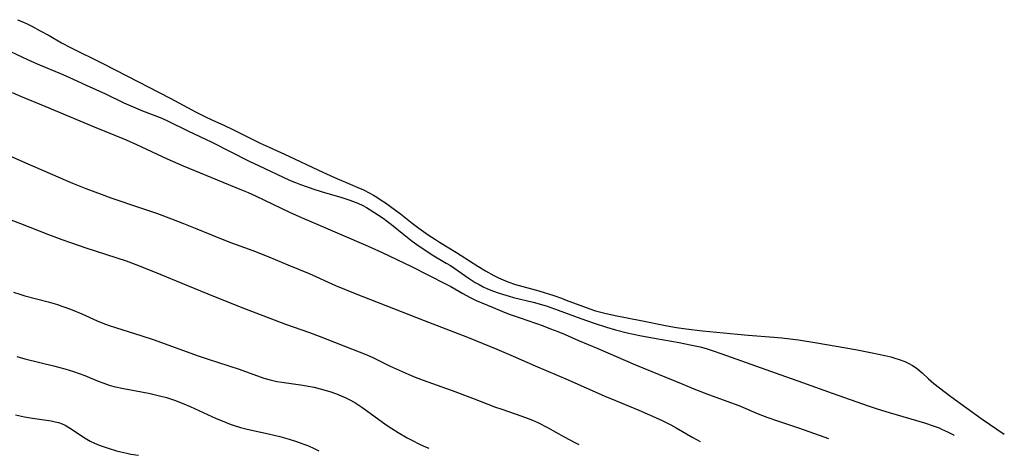
# Model space of a CAD drawing. Units: inches. Extents: x 2096229 to 2101540, y 244395 to 249804.
# Drawn here: x 2100201 to 2100346, y 244498 to 244562 of the extents above; entities that cross this region are included whole.
import ezdxf

# ---------------------------------------------------------------- set-up
doc = ezdxf.new("R2010")
doc.units = ezdxf.units.IN
doc.header["$MEASUREMENT"] = 0
doc.layers.add('c_30_T12S_R20E', color=77, linetype='Continuous')

msp = doc.modelspace()

# ---------------------------------------------------------------- linework, layer by layer
at = {"layer": 'c_30_T12S_R20E', "elevation": 790}
msp.add_lwpolyline([(2100200.39, 244562.11), (2100201.25, 244561.76), (2100201.92, 244561.45), (2100202.51, 244561.15), (2100203.74, 244560.49), (2100205.03, 244559.77), (2100206.88, 244558.71), (2100208.19, 244558.01), (2100212.97, 244555.67), (2100216.47, 244553.82), (2100222.86, 244550.57), (2100226.71, 244548.5), (2100227.99, 244547.83), (2100229.01, 244547.34), (2100230.87, 244546.52), (2100232.08, 244545.95), (2100236.12, 244543.94), (2100237.45, 244543.32), (2100240.36, 244542.01), (2100244.72, 244539.93), (2100247.06, 244538.88), (2100249.39, 244537.9), (2100250.52, 244537.41), (2100251.32, 244537.04), (2100252.27, 244536.56), (2100252.8, 244536.27), (2100253.32, 244535.96), (2100253.96, 244535.54), (2100254.58, 244535.11), (2100256.77, 244533.5), (2100258.49, 244532.16), (2100259.5, 244531.41), (2100260.84, 244530.44), (2100261.92, 244529.71), (2100262.54, 244529.32), (2100265.04, 244527.83), (2100265.73, 244527.39), (2100268.18, 244525.8), (2100269.32, 244525.11), (2100270.53, 244524.43), (2100271.22, 244524.08), (2100271.92, 244523.77), (2100272.62, 244523.48), (2100273.75, 244523.1), (2100277.17, 244522.15), (2100279.35, 244521.47), (2100280.5, 244521.08), (2100281.2, 244520.82), (2100283.73, 244519.84), (2100284.65, 244519.52), (2100285.5, 244519.25), (2100286.88, 244518.88), (2100288.43, 244518.54), (2100292.21, 244517.82), (2100296.08, 244517.02), (2100297.43, 244516.78), (2100298.86, 244516.58), (2100301.28, 244516.3), (2100306.42, 244515.78), (2100308, 244515.64), (2100311.78, 244515.35), (2100312.96, 244515.24), (2100315.42, 244514.94), (2100318.1, 244514.53), (2100323.82, 244513.54), (2100326.25, 244513.06), (2100328.11, 244512.66), (2100328.99, 244512.45), (2100329.62, 244512.27), (2100330.24, 244512.08), (2100331.07, 244511.75), (2100331.66, 244511.47), (2100332.22, 244511.16), (2100332.75, 244510.82), (2100332.99, 244510.64), (2100333.62, 244510.1), (2100334.57, 244509.2), (2100335.33, 244508.53), (2100336.16, 244507.87), (2100337.84, 244506.6), (2100342.48, 244503.26), (2100345.72, 244501.05)], dxfattribs=at)
at = {"layer": 'c_30_T12S_R20E'}
for points in [[(2100198.39, 244557.88, 792), (2100201.11, 244556.6, 792), (2100202.4, 244556, 792), (2100203.64, 244555.46, 792), (2100206.7, 244554.19, 792), (2100207.96, 244553.64, 792), (2100210.48, 244552.46, 792), (2100213.33, 244551.18, 792), (2100216.03, 244549.88, 792), (2100217.06, 244549.41, 792), (2100218.78, 244548.7, 792), (2100221.63, 244547.6, 792), (2100222.58, 244547.18, 792), (2100225.48, 244545.74, 792), (2100229, 244544.06, 792), (2100234.5, 244541.27, 792), (2100235.85, 244540.62, 792), (2100240.46, 244538.48, 792), (2100241.33, 244538.12, 792), (2100242.06, 244537.85, 792), (2100244.15, 244537.12, 792), (2100245.72, 244536.62, 792), (2100247.99, 244535.95, 792), (2100249.32, 244535.53, 792), (2100250.48, 244535.08, 792), (2100251.22, 244534.75, 792), (2100251.8, 244534.44, 792), (2100252.19, 244534.22, 792), (2100252.88, 244533.78, 792), (2100254.23, 244532.86, 792), (2100254.89, 244532.39, 792), (2100255.48, 244531.95, 792), (2100257.3, 244530.47, 792), (2100258.51, 244529.51, 792), (2100259.56, 244528.74, 792), (2100260.35, 244528.2, 792), (2100261.46, 244527.49, 792), (2100263.52, 244526.27, 792), (2100264.14, 244525.88, 792), (2100264.81, 244525.44, 792), (2100266.74, 244524.1, 792), (2100267.81, 244523.42, 792), (2100268.39, 244523.09, 792), (2100268.98, 244522.78, 792), (2100269.59, 244522.49, 792), (2100270.51, 244522.11, 792), (2100271.15, 244521.88, 792), (2100271.81, 244521.66, 792), (2100272.8, 244521.37, 792), (2100273.42, 244521.2, 792), (2100276.35, 244520.48, 792), (2100277.56, 244520.15, 792), (2100278.38, 244519.9, 792), (2100280.03, 244519.34, 792), (2100283.34, 244518.1, 792), (2100285.32, 244517.39, 792), (2100287.13, 244516.81, 792), (2100288.44, 244516.44, 792), (2100290.19, 244516, 792), (2100292.04, 244515.59, 792), (2100294.42, 244515.13, 792), (2100297.83, 244514.55, 792), (2100299.46, 244514.24, 792), (2100300.93, 244513.9, 792), (2100301.82, 244513.66, 792), (2100302.7, 244513.38, 792), (2100304.11, 244512.9, 792), (2100311.95, 244510.08, 792), (2100315.98, 244508.69, 792), (2100320.36, 244507.12, 792), (2100325.68, 244505.25, 792), (2100326.99, 244504.81, 792), (2100328.77, 244504.26, 792), (2100333.98, 244502.72, 792), (2100335.41, 244502.24, 792)], [(2100199.59, 244551.38, 794), (2100200.84, 244550.84, 794), (2100204.39, 244549.39, 794), (2100211.66, 244546.33, 794), (2100216.36, 244544.39, 794), (2100217.89, 244543.71, 794), (2100222.43, 244541.61, 794), (2100224.8, 244540.58, 794), (2100229.81, 244538.51, 794), (2100233.36, 244537.07, 794), (2100234.34, 244536.65, 794), (2100235.44, 244536.15, 794), (2100240.43, 244533.77, 794), (2100242.3, 244532.91, 794), (2100243.57, 244532.36, 794), (2100252.04, 244528.77, 794), (2100254.11, 244527.84, 794), (2100258.39, 244525.74, 794), (2100263.44, 244523.2, 794), (2100264.18, 244522.8, 794), (2100265.95, 244521.78, 794), (2100266.93, 244521.26, 794), (2100267.95, 244520.77, 794), (2100270.42, 244519.71, 794), (2100271.7, 244519.19, 794), (2100272.81, 244518.75, 794), (2100274.39, 244518.18, 794), (2100277.79, 244517.01, 794), (2100278.9, 244516.59, 794), (2100279.95, 244516.18, 794), (2100281.02, 244515.74, 794), (2100283.02, 244514.87, 794)], [(2100199.34, 244542.03, 796), (2100201.91, 244540.86, 796), (2100204.38, 244539.81, 796), (2100207.46, 244538.45, 796), (2100208.5, 244538.02, 796), (2100210.43, 244537.25, 796), (2100212.71, 244536.39, 796), (2100214.11, 244535.89, 796), (2100218.64, 244534.36, 796), (2100220.85, 244533.59, 796), (2100223.06, 244532.79, 796), (2100224.84, 244532.1, 796), (2100226.55, 244531.41, 796), (2100228.93, 244530.41, 796), (2100230.28, 244529.87, 796), (2100231.9, 244529.25, 796), (2100235.02, 244528.09, 796), (2100237.38, 244527.17, 796), (2100240.19, 244526, 796), (2100243.35, 244524.71, 796), (2100247.22, 244522.97, 796), (2100250.1, 244521.78, 796), (2100260.28, 244517.79, 796), (2100266.65, 244515.35, 796), (2100268.83, 244514.48, 796), (2100270.99, 244513.58, 796), (2100273.39, 244512.55, 796), (2100276.62, 244511.13, 796), (2100281.46, 244509.08, 796), (2100286.89, 244506.68, 796), (2100288.45, 244506.02, 796), (2100291.89, 244504.61, 796), (2100294.37, 244503.51, 796), (2100295.34, 244503.05, 796), (2100296.59, 244502.42, 796), (2100297.39, 244501.99, 796), (2100299.84, 244500.56, 796), (2100300.92, 244499.96, 796)], [(2100195.46, 244534.08, 798), (2100200.84, 244532.1, 798), (2100204.96, 244530.48, 798), (2100206.91, 244529.74, 798), (2100208.31, 244529.23, 798), (2100210.43, 244528.51, 798), (2100216.36, 244526.59, 798), (2100217.8, 244526.06, 798), (2100220.66, 244524.91, 798), (2100225.42, 244522.94, 798), (2100229.51, 244521.29, 798), (2100233.82, 244519.59, 798), (2100239.85, 244517.27, 798), (2100243.38, 244516.03, 798), (2100244.79, 244515.51, 798), (2100250.72, 244513.19, 798), (2100251.81, 244512.74, 798), (2100252.83, 244512.28, 798), (2100255.26, 244511.08, 798), (2100256.14, 244510.66, 798), (2100257.92, 244509.88, 798), (2100258.96, 244509.45, 798), (2100260.13, 244509.02, 798), (2100262.86, 244508.05, 798), (2100264.39, 244507.49, 798), (2100267.38, 244506.35, 798), (2100270.8, 244505.03, 798), (2100271.7, 244504.72, 798), (2100274.67, 244503.72, 798), (2100275.59, 244503.39, 798), (2100276.23, 244503.13, 798), (2100277.12, 244502.72, 798), (2100278.42, 244502.04, 798), (2100280.88, 244500.66, 798), (2100282.48, 244499.81, 798), (2100283.06, 244499.53, 798)], [(2100199.81, 244521.96, 800), (2100200.74, 244521.67, 800), (2100201.46, 244521.46, 800), (2100204.9, 244520.56, 800), (2100206.25, 244520.15, 800), (2100206.91, 244519.93, 800), (2100207.52, 244519.72, 800), (2100208.42, 244519.37, 800), (2100209.85, 244518.76, 800), (2100212.13, 244517.75, 800), (2100212.94, 244517.42, 800), (2100213.9, 244517.05, 800), (2100214.8, 244516.75, 800), (2100218.7, 244515.56, 800), (2100220.38, 244515.02, 800), (2100226.99, 244512.62, 800), (2100228.45, 244512.12, 800), (2100233.01, 244510.63, 800), (2100236.65, 244509.32, 800), (2100237.59, 244509.04, 800), (2100238.55, 244508.84, 800), (2100239.3, 244508.71, 800), (2100242.39, 244508.29, 800), (2100243.18, 244508.15, 800), (2100244.06, 244507.97, 800), (2100244.95, 244507.76, 800), (2100245.83, 244507.51, 800), (2100246.36, 244507.34, 800), (2100247.34, 244507, 800), (2100248.07, 244506.71, 800), (2100248.65, 244506.45, 800), (2100249.21, 244506.17, 800), (2100250.04, 244505.7, 800), (2100251.07, 244505.03, 800), (2100251.79, 244504.53, 800), (2100254.15, 244502.82, 800), (2100254.82, 244502.35, 800), (2100255.53, 244501.88, 800), (2100256.43, 244501.33, 800), (2100257.79, 244500.54, 800), (2100258.45, 244500.19, 800), (2100259.57, 244499.61, 800), (2100260.59, 244499.14, 800), (2100260.95, 244498.99, 800)], [(2100283.02, 244514.87, 794), (2100285.84, 244513.68, 794), (2100291.39, 244511.29, 794), (2100298.37, 244508.42, 794), (2100299.99, 244507.76, 794), (2100302.17, 244506.92, 794), (2100306.6, 244505.26, 794), (2100309.48, 244504.07, 794), (2100310.74, 244503.58, 794), (2100312.44, 244502.98, 794), (2100315.41, 244502, 794), (2100318.43, 244500.9, 794), (2100319.83, 244500.42, 794)], [(2100200.28, 244512.52, 802), (2100201.47, 244512.17, 802), (2100205.89, 244511.08, 802), (2100207.35, 244510.68, 802), (2100208.63, 244510.29, 802), (2100209.44, 244510.02, 802), (2100210.3, 244509.69, 802), (2100212.28, 244508.87, 802), (2100213.11, 244508.55, 802), (2100213.9, 244508.29, 802), (2100214.59, 244508.1, 802), (2100215.98, 244507.79, 802), (2100218.63, 244507.31, 802), (2100219.9, 244507.06, 802), (2100221.11, 244506.78, 802), (2100222.33, 244506.45, 802), (2100223.5, 244506.07, 802), (2100224.88, 244505.53, 802), (2100225.81, 244505.13, 802), (2100229.64, 244503.39, 802), (2100230.5, 244503.01, 802), (2100231.72, 244502.54, 802), (2100232.46, 244502.29, 802), (2100233.22, 244502.06, 802), (2100233.99, 244501.86, 802), (2100235.11, 244501.6, 802), (2100237.37, 244501.12, 802), (2100239.01, 244500.71, 802), (2100240.38, 244500.31, 802), (2100241.3, 244500.03, 802), (2100242.54, 244499.6, 802), (2100243.22, 244499.33, 802), (2100244.08, 244498.94, 802), (2100244.75, 244498.59, 802)], [(2100200.09, 244503.89, 804), (2100201.41, 244503.63, 804), (2100202.59, 244503.43, 804), (2100205.32, 244503.01, 804), (2100205.92, 244502.9, 804), (2100206.44, 244502.76, 804), (2100206.95, 244502.59, 804), (2100207.39, 244502.39, 804), (2100207.81, 244502.16, 804), (2100208.28, 244501.87, 804), (2100210.1, 244500.64, 804), (2100210.82, 244500.19, 804), (2100211.09, 244500.03, 804), (2100211.74, 244499.72, 804), (2100212.42, 244499.44, 804), (2100213.72, 244498.99, 804), (2100214.98, 244498.62, 804), (2100215.61, 244498.45, 804), (2100216.46, 244498.25, 804), (2100217.09, 244498.12, 804), (2100218.19, 244497.95, 804)], [(2100335.41, 244502.24, 792), (2100336.12, 244501.97, 792), (2100336.48, 244501.82, 792), (2100337.36, 244501.4, 792), (2100338.23, 244500.94, 792), (2100338.35, 244500.87, 792)]]:
    msp.add_polyline3d(points, dxfattribs=at)

doc.saveas('drawing.dxf')
